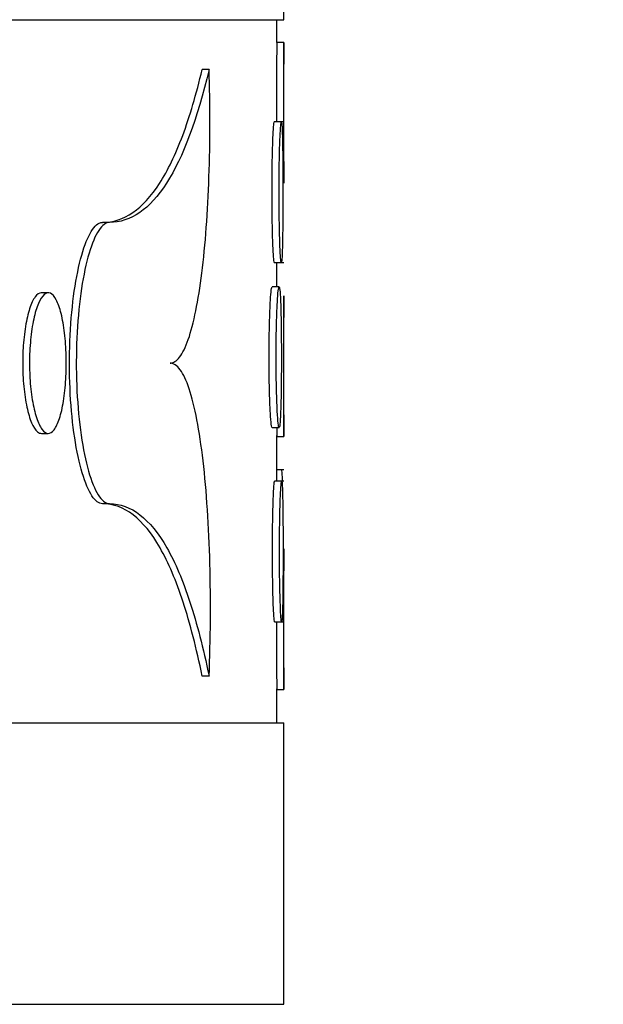
# Model space of a CAD drawing. Units: millimetres. Extents: x 0 to 879, y 0 to 1244.
# Drawn here: x 537 to 541, y 726 to 733 of the extents above; entities that cross this region are included whole.
import ezdxf
from ezdxf import colors
from ezdxf.entities.mleader import LeaderData, LeaderLine
from ezdxf.math import Vec2, Vec3

# ---------------------------------------------------------------- set-up
doc = ezdxf.new("R2010")
doc.units = ezdxf.units.MM
doc.layers.add('DV1_Défaut', color=7, linetype='Continuous')
doc.layers.add('Défaut', color=7, linetype='Continuous')

# ---------------------------------------------------------------- blocks, each defined once
blk = doc.blocks.new('_DOT')
at = {"color": 0}
blk.add_line((0, 0), (-1, 0), dxfattribs=at)
at = {"color": 0, "const_width": 0.333}
blk.add_lwpolyline([(-0.1665, 0, 1), (0.1665, 0, 1)], format="xyb", close=True, dxfattribs=at)
blk = doc.blocks.new('SE')
at = {"layer": 'DV1_Défaut', "color": 7, "linetype": 'Continuous'}
for p, q in [((538.5161, 732.7294), (538.5161, 733.5294)), ((442.3161, 732.7294), (538.5161, 732.7294)), ((538.4661, 732.5675), (538.4661, 732.7294)), ((538.5161, 732.5665), (538.4661, 732.5665)), ((538.5161, 731.5665), (538.5161, 732.5665)), ((537.9846, 732.3756), (537.9358, 732.3756)), ((538.5161, 732.0035), (538.4484, 732.0035)), ((537.2766, 731.2879), (537.2281, 731.2879)), ((538.4484, 731.0035), (538.5161, 731.0035)), ((538.4661, 730.8291), (538.4661, 731.0035)), ((538.4826, 730.8291), (538.4326, 730.8291)), ((536.8416, 730.7879), (536.7931, 730.7879)), ((538.5161, 729.7665), (538.5161, 730.7665)), ((538.4325, 729.8291), (538.4825, 729.8291)), ((536.7931, 729.7879), (536.8417, 729.7879)), ((538.466, 729.7665), (538.5161, 729.7665)), ((538.4661, 729.4493), (538.4661, 729.773)), ((538.5161, 729.5296), (538.4661, 729.5296)), ((538.5161, 729.4493), (538.4505, 729.4493)), ((537.2766, 729.2879), (537.2281, 729.2879)), ((538.5161, 727.9665), (538.5161, 728.9665)), ((538.4505, 728.4493), (538.5161, 728.4493)), ((537.9846, 728.0635), (537.9358, 728.0635)), ((538.466, 727.9665), (538.5161, 727.9665)), ((538.4661, 727.7294), (538.4661, 727.973)), ((442.3161, 727.7294), (538.5161, 727.7294)), ((538.5161, 725.7294), (538.5161, 727.7294)), ((442.3161, 725.7294), (538.5161, 725.7294))]:
    blk.add_line(p, q, dxfattribs=at)
for centre, radius, start, end in [((586.4134, 732.0665), 47.95, 179.40251, 180.07638), ((586.5277, 732.0665), 48.0142, 179.40332, 180.5966), ((586.5277, 730.2665), 48.0142, 179.40332, 180.5966), ((586.4134, 730.2665), 47.95, 180.52817, 180.5974), ((586.5277, 728.4665), 48.0142, 179.40332, 180.5966), ((586.4134, 728.4665), 47.95, 180.02071, 180.5974)]:
    blk.add_arc(centre, radius, start, end, dxfattribs=at)
for points, knots in [([(537.2281, 731.2879), (537.3028, 731.2879), (537.3749, 731.3113), (537.5106, 731.4048), (537.5738, 731.4743), (537.6917, 731.6571), (537.7464, 731.7705), (537.8479, 732.0425), (537.8942, 732.2001), (537.9358, 732.3756)], [0, 0, 0, 0, 0.25, 0.25, 0.5, 0.5, 0.75, 0.75, 1, 1, 1, 1]), ([(537.9846, 732.3756), (537.9003, 732.0206), (537.8009, 731.7517), (537.6233, 731.4753), (537.5591, 731.4048), (537.4237, 731.3115), (537.3522, 731.2879), (537.2766, 731.2879)], [0, 0, 0, 0, 0.5, 0.5, 0.75, 0.75, 1, 1, 1, 1]), ([(537.7073, 730.2879), (537.7308, 730.2879), (537.7535, 730.3023), (537.797, 730.3587), (537.818, 730.4015), (537.8758, 730.5668), (537.9086, 730.73), (537.9459, 731.0278), (537.9565, 731.1378), (537.9734, 731.3671), (537.9798, 731.4872), (537.9928, 731.8639), (537.993, 732.1235), (537.9846, 732.3756)], [0, 0, 0, 0, 0.125, 0.125, 0.25, 0.25, 0.5, 0.5, 0.625, 0.625, 0.75, 0.75, 1, 1, 1, 1]), ([(538.4484, 731.0035), (538.4474, 731.0035), (538.4463, 731.008), (538.4452, 731.0169), (538.4436, 731.0297), (538.4419, 731.0522), (538.4403, 731.0824), (538.4388, 731.1126), (538.4373, 731.1513), (538.4361, 731.1954), (538.4349, 731.2395), (538.4339, 731.2902), (538.4332, 731.3432), (538.4326, 731.3962), (538.4322, 731.453), (538.4323, 731.509), (538.4323, 731.5649), (538.4327, 731.6215), (538.4334, 731.6741), (538.4341, 731.7266), (538.4351, 731.7766), (538.4364, 731.8199), (538.4376, 731.8632), (538.4391, 731.901), (538.4406, 731.9302), (538.4422, 731.9593), (538.4439, 731.9807), (538.4455, 731.9924), (538.4465, 731.9997), (538.4475, 732.0035), (538.4484, 732.0035)], [0, 0, 0, 0, 0.074072, 0.074072, 0.074072, 0.18153, 0.18153, 0.18153, 0.289, 0.289, 0.289, 0.396435, 0.396435, 0.396435, 0.503805, 0.503805, 0.503805, 0.61112, 0.61112, 0.61112, 0.718433, 0.718433, 0.718433, 0.825801, 0.825801, 0.825801, 0.933235, 0.933235, 0.933235, 1, 1, 1, 1]), ([(538.4984, 732.0035), (538.4969, 732.0035), (538.4953, 731.9938), (538.4937, 731.9753), (538.4921, 731.9567), (538.4904, 731.9288), (538.489, 731.8938), (538.4875, 731.8588), (538.4861, 731.8158), (538.4851, 731.7683), (538.484, 731.7208), (538.4832, 731.6676), (538.4827, 731.613), (538.4823, 731.5584), (538.4822, 731.5009), (538.4824, 731.4454), (538.4827, 731.3898), (538.4833, 731.3346), (538.4842, 731.2844), (538.4851, 731.2341), (538.4863, 731.1874), (538.4876, 731.148), (538.489, 731.1087), (538.4906, 731.0757), (538.4922, 731.0517), (538.4937, 731.0277), (538.4954, 731.0121), (538.497, 731.0062), (538.4985, 731.0003), (538.5001, 731.004), (538.5014, 731.0169), (538.5028, 731.0298), (538.504, 731.0522), (538.505, 731.0824), (538.506, 731.1126), (538.5068, 731.1514), (538.5075, 731.1954), (538.5081, 731.2395), (538.5086, 731.2902), (538.5089, 731.3432), (538.5092, 731.3962), (538.5094, 731.453), (538.5094, 731.509), (538.5094, 731.5649), (538.5092, 731.6215), (538.5089, 731.6741), (538.5085, 731.7267), (538.508, 731.7767), (538.5074, 731.82), (538.5067, 731.8634), (538.5058, 731.9011), (538.5048, 731.9303), (538.5037, 731.9594), (538.5025, 731.9807), (538.5011, 731.9924), (538.5003, 731.9997), (538.4994, 732.0035), (538.4984, 732.0035)], [0, 0, 0, 0, 0.053737, 0.053737, 0.053737, 0.107474, 0.107474, 0.107474, 0.161209, 0.161209, 0.161209, 0.214921, 0.214921, 0.214921, 0.268599, 0.268599, 0.268599, 0.322256, 0.322256, 0.322256, 0.375923, 0.375923, 0.375923, 0.429622, 0.429622, 0.429622, 0.48335, 0.48335, 0.48335, 0.537089, 0.537089, 0.537089, 0.590817, 0.590817, 0.590817, 0.644528, 0.644528, 0.644528, 0.698225, 0.698225, 0.698225, 0.751914, 0.751914, 0.751914, 0.805601, 0.805601, 0.805601, 0.859288, 0.859288, 0.859288, 0.912977, 0.912977, 0.912977, 0.966674, 0.966674, 0.966674, 1, 1, 1, 1]), ([(537.2281, 729.2879), (537.2028, 729.2879), (537.1769, 729.3072), (537.1523, 729.3443), (537.1278, 729.3813), (537.1041, 729.4371), (537.0833, 729.507), (537.0624, 729.5769), (537.044, 729.6628), (537.0296, 729.7577), (537.0152, 729.8526), (537.0045, 729.9591), (536.9984, 730.0682), (536.9924, 730.1774), (536.9909, 730.2924), (536.9941, 730.4035), (536.9973, 730.5147), (537.0052, 730.6252), (537.0171, 730.7258), (537.0291, 730.8264), (537.0454, 730.92), (537.0644, 730.9987), (537.0835, 731.0774), (537.1059, 731.1435), (537.1296, 731.1915), (537.1533, 731.2394), (537.1789, 731.2706), (537.2042, 731.2824), (537.2122, 731.2861), (537.2202, 731.2879), (537.2281, 731.2879)], [0, 0, 0, 0, 0.107403, 0.107403, 0.107403, 0.214806, 0.214806, 0.214806, 0.322208, 0.322208, 0.322208, 0.429621, 0.429621, 0.429621, 0.537039, 0.537039, 0.537039, 0.644454, 0.644454, 0.644454, 0.751871, 0.751871, 0.751871, 0.859287, 0.859287, 0.859287, 0.966693, 0.966693, 0.966693, 1, 1, 1, 1]), ([(537.2766, 731.2879), (537.2514, 731.2879), (537.2254, 731.2686), (537.2009, 731.2316), (537.1764, 731.1945), (537.1526, 731.1388), (537.1318, 731.0689), (537.111, 730.999), (537.0925, 730.913), (537.0781, 730.8181), (537.0637, 730.7232), (537.053, 730.6168), (537.047, 730.5076), (537.0409, 730.3984), (537.0394, 730.2835), (537.0426, 730.1723), (537.0458, 730.0611), (537.0537, 729.9507), (537.0657, 729.8501), (537.0776, 729.7494), (537.0939, 729.6559), (537.113, 729.5772), (537.132, 729.4984), (537.1544, 729.4323), (537.1781, 729.3844), (537.2018, 729.3364), (537.2274, 729.3053), (537.2528, 729.2935), (537.2607, 729.2898), (537.2687, 729.2879), (537.2766, 729.2879)], [0, 0, 0, 0, 0.107403, 0.107403, 0.107403, 0.214806, 0.214806, 0.214806, 0.322208, 0.322208, 0.322208, 0.429621, 0.429621, 0.429621, 0.537039, 0.537039, 0.537039, 0.644454, 0.644454, 0.644454, 0.751871, 0.751871, 0.751871, 0.859288, 0.859288, 0.859288, 0.966694, 0.966694, 0.966694, 1, 1, 1, 1]), ([(538.4326, 729.8292), (538.4311, 729.8292), (538.4296, 729.8337), (538.4282, 729.8425), (538.426, 729.8554), (538.4238, 729.8779), (538.4218, 729.9081), (538.4197, 729.9383), (538.4178, 729.9771), (538.4163, 730.0212), (538.4147, 730.0653), (538.4134, 730.116), (538.4126, 730.169), (538.4117, 730.222), (538.4113, 730.2789), (538.4113, 730.3348), (538.4113, 730.3907), (538.4118, 730.4473), (538.4127, 730.4998), (538.4136, 730.5523), (538.415, 730.6023), (538.4166, 730.6456), (538.4182, 730.6889), (538.4201, 730.7267), (538.4221, 730.7558), (538.4242, 730.785), (538.4264, 730.8063), (538.4286, 730.8181), (538.4299, 730.8254), (538.4313, 730.8291), (538.4326, 730.8291)], [0, 0, 0, 0, 0.074083, 0.074083, 0.074083, 0.181594, 0.181594, 0.181594, 0.289109, 0.289109, 0.289109, 0.396559, 0.396559, 0.396559, 0.503898, 0.503898, 0.503898, 0.61115, 0.61115, 0.61115, 0.718402, 0.718402, 0.718402, 0.825738, 0.825738, 0.825738, 0.933184, 0.933184, 0.933184, 1, 1, 1, 1]), ([(538.4826, 730.8291), (538.4805, 730.8291), (538.4783, 730.8195), (538.4762, 730.8009), (538.474, 730.7824), (538.4719, 730.7544), (538.4699, 730.7194), (538.468, 730.6844), (538.4663, 730.6414), (538.4649, 730.5939), (538.4636, 730.5464), (538.4625, 730.4931), (538.4619, 730.4385), (538.4614, 730.3839), (538.4612, 730.3265), (538.4615, 730.2709), (538.4618, 730.2154), (538.4626, 730.1602), (538.4637, 730.11), (538.4649, 730.0597), (538.4664, 730.013), (538.4682, 729.9737), (538.47, 729.9344), (538.472, 729.9014), (538.4741, 729.8774), (538.4763, 729.8534), (538.4785, 729.8378), (538.4806, 729.8319), (538.4828, 729.826), (538.4849, 729.8297), (538.4868, 729.8426), (538.4887, 729.8555), (538.4904, 729.8779), (538.4919, 729.9082), (538.4934, 729.9384), (538.4947, 729.9771), (538.4957, 730.0212), (538.4967, 730.0653), (538.4975, 730.116), (538.498, 730.169), (538.4984, 730.222), (538.4987, 730.2788), (538.4987, 730.3348), (538.4986, 730.3907), (538.4984, 730.4473), (538.4978, 730.4999), (538.4973, 730.5525), (538.4965, 730.6025), (538.4955, 730.6458), (538.4945, 730.6891), (538.4931, 730.7269), (538.4916, 730.756), (538.4901, 730.7851), (538.4883, 730.8064), (538.4864, 730.8181), (538.4852, 730.8254), (538.4839, 730.8291), (538.4826, 730.8291)], [0, 0, 0, 0, 0.053763, 0.053763, 0.053763, 0.107526, 0.107526, 0.107526, 0.161281, 0.161281, 0.161281, 0.214995, 0.214995, 0.214995, 0.268652, 0.268652, 0.268652, 0.322278, 0.322278, 0.322278, 0.375918, 0.375918, 0.375918, 0.429609, 0.429609, 0.429609, 0.483351, 0.483351, 0.483351, 0.537116, 0.537116, 0.537116, 0.59087, 0.59087, 0.59087, 0.644594, 0.644594, 0.644594, 0.69829, 0.69829, 0.69829, 0.751966, 0.751966, 0.751966, 0.805633, 0.805633, 0.805633, 0.859299, 0.859299, 0.859299, 0.912975, 0.912975, 0.912975, 0.96667, 0.96667, 0.96667, 1, 1, 1, 1]), ([(536.7931, 730.7879), (536.7926, 730.7879), (536.7922, 730.7879), (536.7918, 730.7879), (536.7771, 730.7873), (536.7622, 730.7771), (536.7482, 730.758), (536.7343, 730.7389), (536.7209, 730.7105), (536.7093, 730.675), (536.6977, 730.6396), (536.6875, 730.5962), (536.6796, 730.5484), (536.6717, 730.5006), (536.6659, 730.4472), (536.6628, 730.3924), (536.6608, 730.3582), (536.6598, 730.323), (536.6598, 730.2879)], [0, 0, 0, 0, 0.006523, 0.006523, 0.006523, 0.22153, 0.22153, 0.22153, 0.436587, 0.436587, 0.436587, 0.651645, 0.651645, 0.651645, 0.866633, 0.866633, 0.866633, 1, 1, 1, 1]), ([(536.7083, 730.2879), (536.7083, 730.3439), (536.711, 730.4006), (536.716, 730.4534), (536.721, 730.5062), (536.7286, 730.5565), (536.738, 730.6002), (536.7474, 730.6439), (536.7589, 730.6821), (536.7716, 730.7118), (536.7843, 730.7415), (536.7984, 730.7634), (536.8128, 730.7757), (536.8272, 730.788), (536.8423, 730.7911), (536.8568, 730.7846), (536.8712, 730.7781), (536.8855, 730.762), (536.8985, 730.7374), (536.9114, 730.7129), (536.9234, 730.6794), (536.9334, 730.6396), (536.9434, 730.5998), (536.9518, 730.5527), (536.9578, 730.5021), (536.9639, 730.4516), (536.9678, 730.3962), (536.9693, 730.3405), (536.9708, 730.2849), (536.9698, 730.2275), (536.9666, 730.173), (536.9634, 730.1185), (536.9577, 730.0655), (536.9501, 730.0184), (536.9424, 729.9713), (536.9326, 729.9287), (536.9214, 729.8942), (536.9101, 729.8597), (536.8971, 729.8324), (536.8834, 729.8144), (536.8697, 729.7964), (536.855, 729.7874), (536.8403, 729.788), (536.8257, 729.7885), (536.8107, 729.7988), (536.7968, 729.8179), (536.7829, 729.837), (536.7695, 729.8654), (536.7579, 729.9008), (536.7463, 729.9362), (536.7361, 729.9797), (536.7282, 730.0274), (536.7203, 730.0752), (536.7145, 730.1287), (536.7113, 730.1834), (536.7094, 730.2177), (536.7083, 730.2529), (536.7083, 730.2879)], [0, 0, 0, 0, 0.053676, 0.053676, 0.053676, 0.107352, 0.107352, 0.107352, 0.161043, 0.161043, 0.161043, 0.21476, 0.21476, 0.21476, 0.26849, 0.26849, 0.26849, 0.322215, 0.322215, 0.322215, 0.375927, 0.375927, 0.375927, 0.429627, 0.429627, 0.429627, 0.483321, 0.483321, 0.483321, 0.537014, 0.537014, 0.537014, 0.590707, 0.590707, 0.590707, 0.6444, 0.6444, 0.6444, 0.698096, 0.698096, 0.698096, 0.751798, 0.751798, 0.751798, 0.805514, 0.805514, 0.805514, 0.859242, 0.859242, 0.859242, 0.91297, 0.91297, 0.91297, 0.966681, 0.966681, 0.966681, 1, 1, 1, 1]), ([(536.6598, 730.2879), (536.6598, 730.232), (536.6624, 730.1753), (536.6674, 730.1225), (536.6724, 730.0697), (536.68, 730.0194), (536.6894, 729.9757), (536.6988, 729.932), (536.7104, 729.8937), (536.723, 729.8641), (536.7357, 729.8344), (536.7498, 729.8125), (536.7642, 729.8002), (536.7737, 729.7921), (536.7835, 729.788), (536.7932, 729.788)], [0, 0, 0, 0, 0.214577, 0.214577, 0.214577, 0.429151, 0.429151, 0.429151, 0.643787, 0.643787, 0.643787, 0.858527, 0.858527, 0.858527, 1, 1, 1, 1]), ([(537.9846, 728.0635), (537.9902, 728.1937), (537.9934, 728.3259), (537.9954, 728.5936), (537.9941, 728.7303), (537.9834, 729.1253), (537.967, 729.3784), (537.9296, 729.7001), (537.9149, 729.799), (537.882, 729.97), (537.8635, 730.0443), (537.8233, 730.1645), (537.8019, 730.21), (537.7562, 730.272), (537.732, 730.2879), (537.7073, 730.2879)], [0, 0, 0, 0, 0.125, 0.125, 0.25, 0.25, 0.5, 0.5, 0.625, 0.625, 0.75, 0.75, 0.875, 0.875, 1, 1, 1, 1]), ([(538.4981, 729.5296), (538.4996, 729.5296), (538.5011, 729.5199), (538.5024, 729.5014), (538.5032, 729.4895), (538.5039, 729.4738), (538.5046, 729.4548)], [0, 0, 0, 0, 0.609422, 0.609422, 0.609422, 1, 1, 1, 1]), ([(538.4505, 728.4493), (538.4496, 728.4493), (538.4485, 728.4538), (538.4475, 728.4627), (538.446, 728.4756), (538.4444, 728.498), (538.4429, 728.5282), (538.4415, 728.5584), (538.4401, 728.5971), (538.4389, 728.6412), (538.4378, 728.6853), (538.4368, 728.736), (538.4362, 728.789), (538.4355, 728.842), (538.4352, 728.8988), (538.4352, 728.9548), (538.4352, 729.0107), (538.4356, 729.0673), (538.4363, 729.1199), (538.437, 729.1724), (538.438, 729.2224), (538.4391, 729.2657), (538.4403, 729.3091), (538.4417, 729.3469), (538.4432, 729.376), (538.4447, 729.4052), (538.4463, 729.4265), (538.4478, 729.4382), (538.4487, 729.4456), (538.4496, 729.4493), (538.4505, 729.4493)], [0, 0, 0, 0, 0.07407, 0.07407, 0.07407, 0.181522, 0.181522, 0.181522, 0.288985, 0.288985, 0.288985, 0.396419, 0.396419, 0.396419, 0.503792, 0.503792, 0.503792, 0.611116, 0.611116, 0.611116, 0.718438, 0.718438, 0.718438, 0.82581, 0.82581, 0.82581, 0.933243, 0.933243, 0.933243, 1, 1, 1, 1]), ([(538.5006, 729.4493), (538.4991, 729.4493), (538.4976, 729.4396), (538.4961, 729.4211), (538.4945, 729.4026), (538.493, 729.3746), (538.4916, 729.3397), (538.4902, 729.3047), (538.4889, 729.2617), (538.4879, 729.2142), (538.4869, 729.1667), (538.4861, 729.1135), (538.4857, 729.0588), (538.4853, 729.0042), (538.4851, 728.9468), (538.4854, 728.8912), (538.4856, 728.8357), (538.4862, 728.7805), (538.487, 728.7302), (538.4879, 728.6799), (538.489, 728.6332), (538.4903, 728.5939), (538.4916, 728.5545), (538.4931, 728.5215), (538.4946, 728.4975), (538.4961, 728.4735), (538.4977, 728.458), (538.4992, 728.4521), (538.5007, 728.4462), (538.5021, 728.4498), (538.5033, 728.4627), (538.5046, 728.4756), (538.5057, 728.4981), (538.5066, 728.5282), (538.5076, 728.5584), (538.5083, 728.5972), (538.5089, 728.6413), (538.5095, 728.6853), (538.51, 728.736), (538.5102, 728.789), (538.5105, 728.842), (538.5107, 728.8988), (538.5106, 728.9548), (538.5106, 729.0107), (538.5105, 729.0674), (538.5102, 729.1199), (538.5099, 729.1725), (538.5094, 729.2226), (538.5088, 729.2659), (538.5082, 729.3092), (538.5074, 729.347), (538.5065, 729.3761), (538.5055, 729.4053), (538.5044, 729.4266), (538.5031, 729.4383), (538.5023, 729.4456), (538.5014, 729.4493), (538.5006, 729.4493)], [0, 0, 0, 0, 0.053733, 0.053733, 0.053733, 0.107466, 0.107466, 0.107466, 0.161199, 0.161199, 0.161199, 0.214911, 0.214911, 0.214911, 0.268591, 0.268591, 0.268591, 0.322253, 0.322253, 0.322253, 0.375924, 0.375924, 0.375924, 0.429623, 0.429623, 0.429623, 0.48335, 0.48335, 0.48335, 0.537084, 0.537084, 0.537084, 0.59081, 0.59081, 0.59081, 0.644519, 0.644519, 0.644519, 0.698216, 0.698216, 0.698216, 0.751907, 0.751907, 0.751907, 0.805597, 0.805597, 0.805597, 0.859286, 0.859286, 0.859286, 0.912977, 0.912977, 0.912977, 0.966674, 0.966674, 0.966674, 1, 1, 1, 1]), ([(537.9358, 728.0635), (537.8952, 728.261), (537.8504, 728.4355), (537.751, 728.7394), (537.6961, 728.8694), (537.5171, 729.1826), (537.3816, 729.2879), (537.2281, 729.2879)], [0, 0, 0, 0, 0.25, 0.25, 0.5, 0.5, 1, 1, 1, 1]), ([(537.2766, 729.2879), (537.43, 729.2879), (537.5652, 729.183), (537.7442, 728.8706), (537.7991, 728.7411), (537.8986, 728.4372), (537.9437, 728.2622), (537.9846, 728.0635)], [0, 0, 0, 0, 0.5, 0.5, 0.75, 0.75, 1, 1, 1, 1])]:
    blk.add_open_spline(points, degree=3, knots=knots, dxfattribs=at)

msp = doc.modelspace()

# ---------------------------------------------------------------- block references
at = {"layer": 'Défaut'}
msp.add_blockref('SE', (0, 0), dxfattribs=at)

# ---------------------------------------------------------------- leaders
at = {"layer": 'Défaut', "color": 7, "linetype": 'Continuous'}
ml = msp.add_multileader_mtext('Standard', dxfattribs=at)
ml.set_content('{\\pxsm0.9;\\fSolid Edge ISO|b1||i0||c0|p34;\\W1.;01/02/2018\\P}', color=256)
ml.set_leader_properties()
ml.set_arrow_properties(name='DOT')
ml.build(insert=Vec2(0, 0))
ml.multileader.update_dxf_attribs({"leader_type": 0, "dogleg_length": 0, "arrow_head_size": 12})
ctx = ml.context
ctx.base_point, ctx.char_height, ctx.arrow_head_size, ctx.landing_gap_size = Vec3(791.1747, 1237.202), 12, 12, 4.2
notes = []
notes.append((ctx, [(0, (0, 0, 0), (0, 0), (1, 0), 1, [])]))
ctx.mtext.insert = Vec3(793.1747, 1243.3221)
for ctx, leaders in notes:
    for number, flags, end, landing, length, lines in leaders:
        leader = LeaderData()
        leader.index, (leader.has_last_leader_line, leader.has_dogleg_vector, leader.attachment_direction) = number, flags
        leader.last_leader_point, leader.dogleg_vector, leader.dogleg_length = Vec3(end), Vec3(landing), length
        for number, points, colour, breaks in lines:
            line = LeaderLine()
            line.index, line.vertices, line.color, line.breaks = number, Vec3.list(points), colors.encode_raw_color(colour), breaks
            leader.lines.append(line)
        ctx.leaders.append(leader)

doc.saveas('drawing.dxf')
